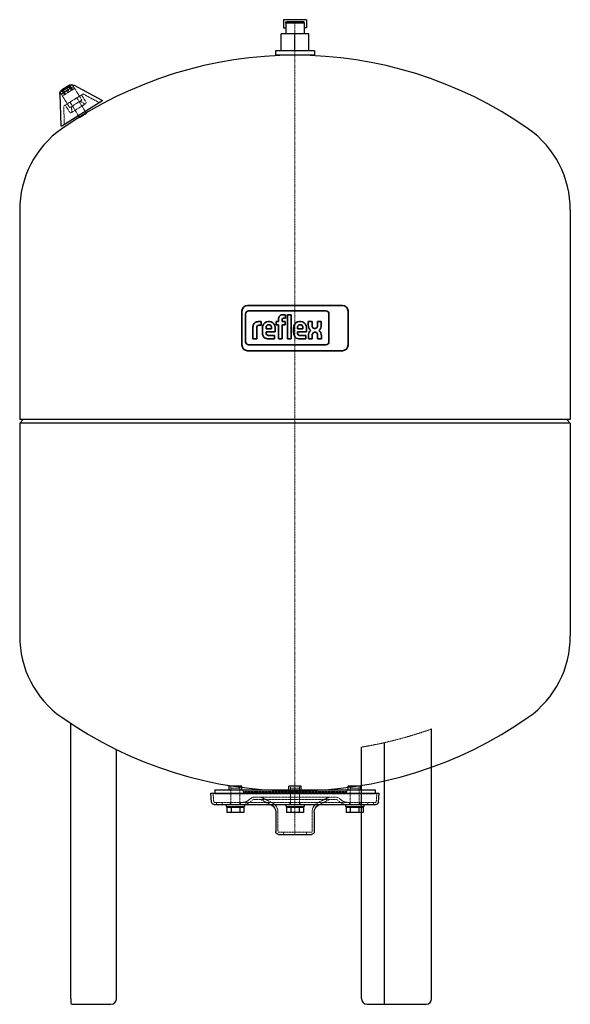
# Model space of a CAD drawing. Extents: x -240 to 240, y 0 to 858.
import ezdxf

# ---------------------------------------------------------------- set-up
doc = ezdxf.new("R2010")
doc.units = 0
doc.linetypes.add('DASHDOT', pattern=[1, 0.5, -0.25, 0, -0.25])
doc.linetypes.add('HIDDEN', pattern=[0.375, 0.25, -0.125])
doc.layers.get('0').update_dxf_attribs({"color": 252})
for name, color, linetype, lineweight in [('CP_AXIS', 143, 'DASHDOT', 9), ('CP_HIDDE', 203, 'HIDDEN', 9), ('CP_LOGO', 7, 'Continuous', 35)]:
    doc.layers.add(name, color=color, linetype=linetype, lineweight=lineweight)

msp = doc.modelspace()

# ---------------------------------------------------------------- linework, layer by layer
at = {"color": 252}
for p, q in [((10, 858), (-10, 858)), ((-10, 858), (-10, 851)), ((10, 858), (10, 851)), ((-10, 851), (-8, 851)), ((-8, 855), (-8, 856)), ((-8, 856), (-7, 856)), ((8, 856), (7, 856)), ((8, 855), (8, 856)), ((10, 851), (8, 851)), ((-196.49, 799.9), (-197.05, 800.79)), ((-202.43, 796.19), (-202.99, 797.08)), ((-168.33, 787.09), (-203.26, 765.26)), ((-240, 692), (-240, 509.5)), ((240, 692), (240, 509.5)), ((240, 509.5), (-240, 509.5)), ((-240, 506.5), (-237, 509.5)), ((-240, 506.5), (-240, 321)), ((240, 506.5), (-240, 506.5)), ((240, 506.5), (237, 509.5)), ((240, 506.5), (240, 321))]:
    msp.add_line(p, q, dxfattribs=at)
at = {"color": 252, "extrusion": (0, 1, 0)}
for p, q in [((-7, 856), (-8, 855)), ((8, 855), (-8, 855)), ((-8, 855), (-8, 845.8)), ((7, 856), (-7, 856)), ((7, 856), (8, 855)), ((8, 855), (8, 845.8)), ((-12, 831), (-12, 845.8)), ((0, 845.8), (-12, 845.8)), ((0, 831), (0, 845.8)), ((12, 845.8), (0, 845.8)), ((12, 831), (12, 845.8)), ((17, 831), (-17, 831)), ((-17, 831), (-17, 827)), ((17, 827), (-17, 827)), ((-8, 827), (-8, 826.95)), ((8, 827), (8, 826.95)), ((17, 831), (17, 827)), ((-195.5, 5), (-195.5, 244.78)), ((119.03, 5), (119.03, 239.91)), ((57.93, 5), (57.93, 224.09)), ((77.9, 0), (77.9, 227.99)), ((-155.5, 5), (-155.5, 221.93)), ((-46.46, 190), (-57.46, 190)), ((-57.46, 187), (-57.46, 190)), ((-46.46, 187), (-46.46, 190)), ((5.5, 190), (-5.5, 190)), ((-5.5, 187), (-5.5, 190)), ((5.5, 187), (5.5, 190)), ((57.46, 190), (46.46, 190)), ((46.46, 187), (46.46, 190)), ((57.46, 187), (57.46, 190)), ((-73.5, 184), (73.5, 184)), ((-72.82, 176.28), (-73.5, 184)), ((-70, 187), (70, 187)), ((-70, 187), (-70, 184)), ((70, 187), (70, 184)), ((72.82, 176.28), (73.5, 184)), ((-70.33, 174), (70.33, 174)), ((-59.96, 174), (-59.96, 172.4)), ((-59.96, 172.4), (-43.96, 172.4)), ((-59.47, 171.8), (-44.46, 171.8)), ((-59.47, 171.8), (-59.47, 167.1)), ((-57.76, 172.4), (-57.76, 171.8)), ((-55.71, 171.8), (-55.71, 167.1)), ((-48.21, 171.8), (-48.21, 167.1)), ((-46.16, 172.4), (-46.16, 171.8)), ((-44.46, 171.8), (-44.46, 167.1)), ((-43.96, 174), (-43.96, 172.4)), ((-20.67, 173.74), (-21.19, 174)), ((-8, 174), (-8, 172.4)), ((-8, 172.4), (8, 172.4)), ((-7.51, 171.8), (7.51, 171.8)), ((-7.51, 171.8), (-7.51, 167.1)), ((-5.8, 172.4), (-5.8, 171.8)), ((-3.75, 171.8), (-3.75, 167.1)), ((3.75, 171.8), (3.75, 167.1)), ((5.8, 172.4), (5.8, 171.8)), ((7.51, 171.8), (7.51, 167.1)), ((8, 174), (8, 172.4)), ((20.67, 173.74), (21.19, 174)), ((43.96, 174), (43.96, 172.4)), ((43.96, 172.4), (59.96, 172.4)), ((44.46, 171.8), (59.47, 171.8)), ((44.46, 171.8), (44.46, 167.1)), ((46.16, 172.4), (46.16, 171.8)), ((48.21, 171.8), (48.21, 167.1)), ((55.71, 171.8), (55.71, 167.1)), ((57.76, 172.4), (57.76, 171.8)), ((59.47, 171.8), (59.47, 167.1)), ((59.96, 174), (59.96, 172.4)), ((-44.46, 167.1), (-59.47, 167.1)), ((-16.85, 167.5), (-16.85, 150.5)), ((7.51, 167.1), (-7.51, 167.1)), ((16.85, 167.5), (16.85, 150.5)), ((59.47, 167.1), (44.46, 167.1)), ((-14.35, 148), (14.35, 148)), ((-195.5, 5), (-195.5, 1)), ((-194.5, 0), (-160.5, 0)), ((79.93, 0), (114.57, 0)), ((62.93, 0), (79.93, 0))]:
    msp.add_line(p, q, dxfattribs=at)
at = {"color": 252, "extrusion": (-0.529919, 0.848048, 0)}
for p, q in [((-202.99, 797.08), (-197.05, 800.79)), ((-202.64, 797.48), (-197.57, 800.65)), ((-196.49, 799.9), (-202.43, 796.19)), ((-192.57, 800.83), (-168.36, 787.95)), ((-204.98, 793.07), (-204.03, 765.66)), ((-204.75, 794.74), (-204.76, 794.73)), ((-188.76, 774.32), (-188.75, 774.3)), ((-182.83, 778.03), (-182.82, 778.01))]:
    msp.add_line(p, q, dxfattribs=at)
at = {"color": 252}
for centre, radius, start, end in [((0, 472.5), 354.5, 55.00137, 124.99863), ((-153.99, 692.44), 86.02, 125.00313, 180.29117), ((154, 692.44), 86.01, 359.70515, 55.00055), ((-153.99, 320.56), 86.02, 179.70883, 234.99687), ((154, 320.56), 86.01, 304.99945, 0.29485), ((0, 540.5), 354.5, 235.00137, 304.99863), ((-194.5, 1), 1, 180, 270), ((-160.5, 5), 5, 270, 0), ((62.93, 5), 5, 180, 270), ((114.28, 4.75), 4.76, 273.49715, 2.9846)]:
    msp.add_arc(centre, radius, start, end, dxfattribs=at)
at = {"color": 252, "extrusion": (0, 0, -1)}
for centre, radius, start, end in [((194.92, 796.41), 5, 58, 118), ((199.99, 793.24), 5, 358, 58), ((168.59, 787.51), 0.5, 118, 238), ((203.53, 765.68), 0.5, 238, 358), ((70.33, 176.5), 2.5, 270, 355), ((23.85, 167.5), 7, 117, 180), ((-23.85, 167.5), 7, 0, 63), ((-70.33, 176.5), 2.5, 185, 270), ((14.35, 150.5), 2.5, 270, 0), ((-14.35, 150.5), 2.5, 180, 270)]:
    msp.add_arc(centre, radius, start, end, dxfattribs=at)
at = {"layer": 'CP_AXIS', "color": 143}
msp.add_line((0, 148), (0, 856), dxfattribs=at)
at = {"layer": 'CP_HIDDE', "color": 203, "extrusion": (-0.529919, 0.848048, 0)}
for p, q in [((-194.06, 799.31), (-202.97, 793.74)), ((-192.15, 798.14), (-202.75, 791.52)), ((-200.64, 798.54), (-198.08, 794.44)), ((-199.39, 799.32), (-196.83, 795.22)), ((-197.14, 799.49), (-195.13, 796.28)), ((-197.05, 800.79), (-196.41, 801.18)), ((-196.59, 801.07), (-194.03, 796.97)), ((-194.17, 801.35), (-196.49, 799.9)), ((-196.49, 799.9), (-194.48, 796.68)), ((-196.41, 801.18), (-193.85, 797.08)), ((-185.79, 787.96), (-194.16, 801.35)), ((-196.39, 781.34), (-204.76, 794.73)), ((-202.43, 796.19), (-204.75, 794.74)), ((-203.62, 796.68), (-202.99, 797.08)), ((-203.62, 796.68), (-201.06, 792.58)), ((-203.44, 796.79), (-200.88, 792.69)), ((-202.43, 796.19), (-200.42, 792.97)), ((-201.78, 796.59), (-199.77, 793.38)), ((-201.13, 783.09), (-185.29, 792.99)), ((-190.25, 789.9), (-182.83, 778.03)), ((-185.61, 791.62), (-182.2, 786.15)), ((-184.29, 793.03), (-170.78, 785.85)), ((-201.6, 782.21), (-201.07, 766.92)), ((-199.76, 782.78), (-196.34, 777.32)), ((-185.79, 787.96), (-196.39, 781.34)), ((-196.18, 786.19), (-188.76, 774.32)), ((-182.52, 784.78), (-194.97, 777)), ((-194.91, 782.27), (-194.5, 777.94)), ((-187.28, 787.04), (-183.57, 784.77)), ((-188.75, 774.3), (-187.7, 772.62)), ((-181.77, 776.33), (-187.7, 772.62)), ((-182.82, 778.01), (-181.77, 776.33))]:
    msp.add_line(p, q, dxfattribs=at)
at = {"layer": 'CP_HIDDE', "color": 203, "extrusion": (0, 1, 0)}
for p, q in [((-55.96, 174), (-55.96, 190)), ((-47.96, 174), (-47.96, 190)), ((-4, 174), (-4, 190)), ((4, 174), (4, 190)), ((47.96, 174), (47.96, 190)), ((55.96, 174), (55.96, 190)), ((-70.83, 176.46), (-71.49, 184)), ((-70, 184), (-70, 183.5)), ((-70, 183.5), (70, 183.5)), ((-68.5, 183.5), (-68.5, 184)), ((-63.5, 183.5), (-63.5, 184)), ((-56.46, 183.5), (-56.46, 184)), ((-55.96, 188.4), (-47.96, 188.4)), ((-47.46, 183.5), (-47.46, 184)), ((-45, 185.5), (-45.87, 187)), ((-45, 185), (-45.87, 183.5)), ((-45, 185.5), (45, 185.5)), ((-45, 185.5), (-45, 185)), ((-45, 185), (45, 185)), ((-35.62, 180.5), (35.62, 180.5)), ((-4.5, 183.5), (-4.5, 184)), ((-4, 188.4), (4, 188.4)), ((4.5, 183.5), (4.5, 184)), ((45, 185.5), (45.87, 187)), ((45, 185.5), (45, 185)), ((45, 185), (45.87, 183.5)), ((47.46, 183.5), (47.46, 184)), ((47.96, 188.4), (55.96, 188.4)), ((56.46, 183.5), (56.46, 184)), ((63.5, 183.5), (63.5, 184)), ((68.5, 183.5), (68.5, 184)), ((70, 184), (70, 183.5)), ((70.83, 176.46), (71.49, 184)), ((-70.33, 176), (70.33, 176)), ((-68.5, 174), (-68.5, 176)), ((-63.5, 174), (-63.5, 176)), ((-56.46, 174), (-56.46, 176)), ((-47.46, 174), (-47.46, 176)), ((-38.47, 179.48), (-40.5, 177.81)), ((-37.21, 177.93), (-39.23, 176.27)), ((-35.62, 178.5), (35.62, 178.5)), ((-21.19, 174), (-29.49, 178.23)), ((-19.76, 175.52), (-28.58, 180.01)), ((-4.5, 174), (-4.5, 176)), ((4.5, 174), (4.5, 176)), ((19.76, 175.52), (28.58, 180.01)), ((21.19, 174), (29.49, 178.23)), ((37.21, 177.93), (39.23, 176.27)), ((38.47, 179.48), (40.5, 177.81)), ((47.46, 174), (47.46, 176)), ((56.46, 174), (56.46, 176)), ((63.5, 174), (63.5, 176)), ((68.5, 174), (68.5, 176)), ((-14.85, 167.5), (-14.85, 150.5)), ((14.85, 167.5), (14.85, 150.5)), ((-14.35, 150), (14.35, 150)), ((-10, 150), (-10, 148)), ((10, 150), (10, 148))]:
    msp.add_line(p, q, dxfattribs=at)
at = {"layer": 'CP_HIDDE', "color": 203}
for centre, radius, start, end in [((-197.22, 795.03), 4.82, 134.49081, 161.11093), ((-197.74, 794.71), 4.82, 82.88918, 109.50908), ((0, 573.83), 354.5, 279.40499, 289.62008)]:
    msp.add_arc(centre, radius, start, end, dxfattribs=at)
at = {"layer": 'CP_HIDDE', "color": 203, "extrusion": (0, 0, -1)}
for centre, radius, start, end in [((193.53, 798.46), 1, 58, 148), ((202.44, 792.89), 1, 328, 58), ((184.76, 792.15), 1, 327.99998, 118), ((200.6, 782.25), 1, 357.99999, 148), ((183.05, 785.62), 1, 148.00002, 301.40861), ((170.55, 786.29), 0.5, 238, 298), ((195.5, 777.85), 1, 174.59139, 328), ((36.89, 537.87), 281, 57.28633, 58.71367), ((201.57, 766.9), 0.5, 178, 238), ((35.62, 176), 4.5, 50.6375, 90), ((30.62, 176), 4.5, 90, 117), ((-30.62, 176), 4.5, 63, 90), ((-35.62, 176), 4.5, 90, 129.3625), ((70.33, 176.5), 0.5, 270, 355), ((45.58, 184), 8, 230.6375, 270), ((45.58, 184), 10, 230.6375, 270), ((35.62, 176), 2.5, 50.6375, 90), ((30.62, 176), 2.5, 90, 117), ((23.85, 167.5), 9, 117, 180), ((-23.85, 167.5), 9, 0, 63), ((-30.62, 176), 2.5, 63, 90), ((-35.62, 176), 2.5, 90, 129.3625), ((-45.58, 184), 10, 270, 309.3625), ((-45.58, 184), 8, 270, 309.3625), ((-70.33, 176.5), 0.5, 185, 270), ((14.35, 150.5), 0.5, 270, 0), ((-14.35, 150.5), 0.5, 180, 270)]:
    msp.add_arc(centre, radius, start, end, dxfattribs=at)
at = {"layer": 'CP_LOGO', "color": 83, "extrusion": (0, 1, 0)}
for p, q in [((-46.29, 604.06), (-46.29, 574.56)), ((41.29, 609.06), (-41.29, 609.06)), ((46.29, 574.56), (46.29, 604.06)), ((-41.29, 569.56), (41.29, 569.56))]:
    msp.add_line(p, q, dxfattribs=at)
at = {"layer": 'CP_LOGO', "color": 7, "extrusion": (0, 1, 0)}
for p, q in [((-43.2, 601.43), (-43.2, 577.41)), ((26.82, 604.23), (-40.4, 604.23)), ((-10.69, 600.8), (-8.38, 600.8)), ((-8.38, 600.8), (-8.38, 597.78)), ((-6.68, 600.8), (-3.42, 600.8)), ((-6.68, 579.76), (-6.68, 600.8)), ((-3.42, 600.8), (-3.42, 579.76)), ((29.62, 577.41), (29.62, 601.43)), ((-31.95, 594.88), (-29.55, 594.88)), ((-29.55, 594.88), (-29.55, 591.8)), ((-29.55, 594.88), (-29.55, 594.88)), ((-23.35, 594.88), (-22.3, 594.88)), ((-22.58, 592.15), (-23.07, 592.15)), ((-16.53, 594.88), (-14.46, 594.88)), ((-16.53, 592), (-16.53, 594.88)), ((-14.46, 594.88), (-14.46, 597.09)), ((-11.2, 596.45), (-11.2, 594.88)), ((-11.2, 594.88), (-8.68, 594.88)), ((-8.38, 597.78), (-9.96, 597.78)), ((-8.68, 594.88), (-8.68, 592)), ((3.94, 594.88), (4.99, 594.88)), ((4.71, 592.15), (4.21, 592.15)), ((11.61, 594.86), (14.88, 594.86)), ((11.61, 591.88), (11.61, 594.86)), ((14.88, 594.86), (14.88, 591.66)), ((19.64, 594.86), (22.91, 594.86)), ((19.64, 591.66), (19.64, 594.86)), ((22.91, 594.86), (22.91, 591.88)), ((-36.66, 579.77), (-36.66, 590.13)), ((-33.4, 589.39), (-33.4, 579.77)), ((-29.55, 591.8), (-31.2, 591.8)), ((-28.45, 585.37), (-28.45, 589.18)), ((-25.2, 589.28), (-25.2, 588.51)), ((-25.2, 588.51), (-20.46, 588.51)), ((-25.2, 586.08), (-25.2, 585.38)), ((-17.2, 586.08), (-25.2, 586.08)), ((-20.46, 588.51), (-20.46, 589.28)), ((-17.2, 589.05), (-17.2, 586.08)), ((-14.46, 592), (-16.53, 592)), ((-14.46, 579.76), (-14.46, 592)), ((-8.68, 592), (-11.2, 592)), ((-11.2, 592), (-11.2, 579.76)), ((-1.17, 585.37), (-1.17, 589.18)), ((2.09, 589.28), (2.09, 588.51)), ((2.09, 588.51), (6.83, 588.51)), ((2.09, 586.08), (2.09, 585.38)), ((10.09, 586.08), (2.09, 586.08)), ((6.83, 588.51), (6.83, 589.28)), ((10.09, 589.05), (10.09, 586.08)), ((17.75, 585.61), (16.95, 585.61)), ((16.98, 589.01), (17.54, 589.01)), ((-36.66, 579.77), (-36.66, 579.77)), ((-33.4, 579.77), (-36.66, 579.77)), ((-33.4, 579.77), (-33.4, 579.77)), ((-17.94, 579.77), (-22.87, 579.77)), ((-22.42, 582.67), (-17.94, 582.67)), ((-17.94, 582.67), (-17.94, 579.77)), ((-11.2, 579.76), (-14.46, 579.76)), ((-3.42, 579.76), (-6.68, 579.76)), ((-3.42, 579.76), (-3.42, 579.76)), ((9.35, 579.76), (4.42, 579.76)), ((4.87, 582.67), (9.35, 582.67)), ((9.35, 582.67), (9.35, 579.76)), ((11.65, 579.76), (11.65, 582.6)), ((14.92, 579.76), (11.65, 579.76)), ((14.92, 582.71), (14.92, 579.76)), ((19.68, 579.76), (19.68, 583.06)), ((22.96, 579.76), (19.68, 579.76)), ((22.96, 582.54), (22.96, 579.76)), ((-40.4, 574.61), (26.82, 574.61))]:
    msp.add_line(p, q, dxfattribs=at)
at = {"layer": 'CP_LOGO', "color": 83}
for centre, start, end in [((-41.29, 604.06), 90, 180), ((41.29, 604.06), 0, 90), ((-41.29, 574.56), 180, 270), ((41.29, 574.56), 270, 0)]:
    msp.add_arc(centre, 5, start, end, dxfattribs=at)
at = {"layer": 'CP_LOGO', "color": 7}
for centre, radius, start, end in [((-40.4, 601.43), 2.8, 90, 180), ((-10.65, 596.16), 4.64, 90.48041, 114.11558), ((26.82, 601.43), 2.8, 0, 90), ((-30.62, 589.95), 6.04, 147.2606, 178.23773), ((-32.57, 590.88), 3.91, 106.11739, 143.37596), ((-31.95, 588.8), 6.08, 90.0504, 106.29617), ((-23.48, 590.03), 4.85, 88.45116, 165.89282), ((-23.15, 590.29), 1.87, 87.66712, 146.17213), ((-22.5, 590.29), 1.87, 33.82787, 92.33288), ((-22.08, 590.15), 4.73, 12.94136, 92.71466), ((-9.62, 596.78), 4.84, 144.36238, 176.33539), ((-11.23, 597.67), 3.03, 115.55693, 140.15133), ((-9.36, 596.48), 1.84, 158.02718, 180.99792), ((-10.19, 596.79), 0.954, 105.83517, 156.9141), ((-9.96, 596.01), 1.77, 90.07291, 106.11261), ((3.8, 590.03), 4.85, 88.45116, 165.89282), ((4.14, 590.29), 1.87, 87.66712, 146.17213), ((4.78, 590.29), 1.87, 33.82787, 92.33288), ((5.21, 590.15), 4.73, 12.94136, 92.71466), ((-28.61, 589.4), 4.79, 175.93238, 180.10771), ((-30.27, 589.54), 3.13, 158.99416, 176.3238), ((-31.6, 590.03), 1.71, 127.29521, 158.50757), ((-31.42, 589.67), 2.11, 97.37455, 125.22266), ((-31.19, 588.28), 3.51, 90.08838, 98.11124), ((-19.99, 589.09), 8.47, 165.5184, 179.41357), ((-20.3, 585.51), 8.16, 181.01156, 192.20606), ((-23.57, 584.65), 4.78, 190.4306, 253.25485), ((-20.13, 589.34), 5.06, 167.59365, 180.61208), ((-22.39, 585.3), 2.8, 178.22734, 223.44249), ((-22.21, 589.76), 2.94, 147.71352, 166.86593), ((-23.44, 589.76), 2.94, 13.13407, 32.28648), ((-25.52, 589.34), 5.06, 359.38792, 12.40635), ((-25.45, 589.12), 8.25, 359.53662, 14.69447), ((7.3, 589.09), 8.47, 165.5184, 179.41357), ((6.99, 585.51), 8.16, 181.01156, 192.20606), ((3.72, 584.65), 4.78, 190.4306, 253.25485), ((7.15, 589.34), 5.06, 167.59365, 180.61208), ((4.89, 585.3), 2.8, 178.22734, 223.44249), ((5.07, 589.76), 2.94, 147.71352, 166.86593), ((3.85, 589.76), 2.94, 13.13407, 32.28648), ((1.77, 589.34), 5.06, 359.38792, 12.40635), ((1.84, 589.12), 8.25, 359.53662, 14.69447), ((18.84, 591.93), 7.23, 180.44422, 200.59836), ((19.07, 582.57), 7.42, 159.74131, 179.77956), ((16.39, 591), 4.61, 200.41383, 233.81358), ((16.72, 583.41), 4.92, 128.25682, 159.41174), ((19.71, 591.78), 4.84, 181.45927, 192.5475), ((19.29, 582.79), 4.37, 159.57859, 181.07883), ((17.45, 591.23), 2.5, 191.37369, 222.17322), ((17.02, 583.69), 1.92, 91.98047, 160.98789), ((16.92, 590.91), 1.9, 225.79589, 271.92531), ((17.61, 590.91), 1.9, 268.07469, 314.20411), ((17.65, 583.79), 1.82, 29.0147, 86.8568), ((17.07, 591.23), 2.5, 317.82678, 348.62631), ((15.98, 582.92), 3.7, 2.11523, 28.22654), ((14.81, 591.78), 4.84, 347.4525, 358.54073), ((18.13, 591), 4.61, 306.18642, 339.58617), ((17.81, 583.41), 4.92, 20.58826, 51.74318), ((11.33, 581.46), 11.68, 5.32515, 18.38846), ((15.68, 591.93), 7.23, 339.40164, 359.55578), ((-40.4, 577.41), 2.8, 180, 270), ((-22.81, 587.28), 7.52, 253.48403, 269.53721), ((-22.5, 585.67), 3, 230.01195, 271.63285), ((4.48, 587.28), 7.52, 253.48403, 269.53721), ((4.78, 585.66), 3, 230.01195, 271.63285), ((26.82, 577.41), 2.8, 270, 0)]:
    msp.add_arc(centre, radius, start, end, dxfattribs=at)

doc.saveas('drawing.dxf')
